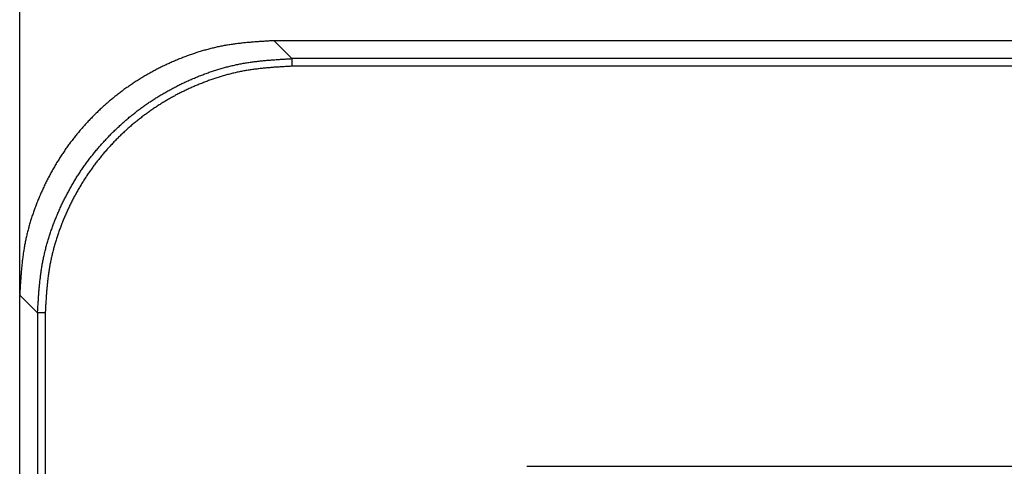
# Model space of a CAD drawing. Extents: x 0 to 1485, y 0 to 1050.
# Drawn here: x 269 to 334, y 626 to 655 of the extents above; entities that cross this region are included whole.
import ezdxf

# ---------------------------------------------------------------- set-up
doc = ezdxf.new("R2010")
doc.units = 0
doc.layers.get('0').update_dxf_attribs({"linetype": 'CONTINUOUS'})

msp = doc.modelspace()

# ---------------------------------------------------------------- linework, layer by layer
for p, q in [((269.228, 636.771), (269.228, 703.473)), ((287.042, 652.213), (285.872, 653.383)), ((539.099, 653.383), (285.872, 653.383)), ((568.359, 652.213), (287.042, 652.213)), ((568.359, 651.713), (287.042, 651.713)), ((269.228, 636.739), (270.399, 635.569)), ((269.228, 447.415), (269.228, 636.739)), ((270.399, 635.569), (270.399, 448.586)), ((270.898, 635.569), (270.898, 448.586)), ((302.413, 625.525), (552.988, 625.525))]:
    msp.add_line(p, q)
for points in [[(285.872, 653.383, 0), (285.797, 653.379, 0), (285.723, 653.375, 0), (285.648, 653.37, 0), (285.574, 653.366, 0), (285.499, 653.361, 0), (285.425, 653.357, 0), (285.351, 653.352, 0), (285.276, 653.348, 0), (285.202, 653.343, 0), (285.127, 653.338, 0), (285.053, 653.334, 0), (284.978, 653.329, 0), (284.904, 653.324, 0), (284.83, 653.319, 0), (284.755, 653.313, 0), (284.681, 653.308, 0), (284.607, 653.302, 0), (284.532, 653.296, 0), (284.458, 653.291, 0), (284.384, 653.284, 0), (284.31, 653.278, 0), (284.236, 653.272, 0), (284.161, 653.265, 0), (284.087, 653.258, 0), (284.013, 653.251, 0), (283.939, 653.244, 0), (283.865, 653.236, 0), (283.791, 653.228, 0), (283.718, 653.22, 0), (283.644, 653.212, 0), (283.57, 653.203, 0), (283.496, 653.194, 0), (283.422, 653.185, 0), (283.349, 653.175, 0), (283.275, 653.165, 0), (283.202, 653.155, 0), (283.128, 653.145, 0), (283.055, 653.134, 0), (282.981, 653.123, 0), (282.908, 653.111, 0), (282.835, 653.099, 0), (282.761, 653.087, 0), (282.688, 653.074, 0), (282.615, 653.061, 0), (282.542, 653.047, 0), (282.469, 653.033, 0), (282.396, 653.019, 0), (282.324, 653.004, 0), (282.251, 652.989, 0), (282.178, 652.973, 0), (282.105, 652.957, 0), (282.033, 652.941, 0), (281.961, 652.924, 0), (281.888, 652.907, 0), (281.816, 652.889, 0), (281.744, 652.871, 0), (281.672, 652.853, 0), (281.6, 652.834, 0), (281.528, 652.815, 0), (281.456, 652.796, 0), (281.384, 652.776, 0), (281.312, 652.756, 0), (281.241, 652.735, 0), (281.169, 652.714, 0), (281.098, 652.693, 0), (281.026, 652.671, 0), (280.955, 652.649, 0), (280.884, 652.627, 0), (280.813, 652.604, 0), (280.742, 652.581, 0), (280.671, 652.557, 0), (280.601, 652.534, 0), (280.53, 652.51, 0), (280.459, 652.485, 0), (280.389, 652.46, 0), (280.319, 652.435, 0), (280.249, 652.41, 0), (280.179, 652.384, 0), (280.109, 652.358, 0), (280.039, 652.332, 0), (279.969, 652.305, 0), (279.899, 652.278, 0), (279.83, 652.251, 0), (279.761, 652.223, 0), (279.691, 652.196, 0), (279.622, 652.167, 0), (279.553, 652.139, 0), (279.484, 652.11, 0), (279.416, 652.081, 0), (279.347, 652.052, 0), (279.279, 652.022, 0), (279.21, 651.993, 0), (279.142, 651.962, 0), (279.074, 651.932, 0), (279.006, 651.901, 0), (278.938, 651.87, 0), (278.871, 651.839, 0), (278.803, 651.807, 0), (278.736, 651.776, 0), (278.668, 651.744, 0), (278.601, 651.711, 0), (278.534, 651.678, 0), (278.468, 651.645, 0), (278.401, 651.612, 0), (278.334, 651.579, 0), (278.268, 651.545, 0), (278.202, 651.511, 0), (278.136, 651.476, 0), (278.07, 651.441, 0), (278.004, 651.406, 0), (277.939, 651.371, 0), (277.873, 651.336, 0), (277.808, 651.3, 0), (277.743, 651.264, 0), (277.678, 651.227, 0), (277.613, 651.191, 0), (277.549, 651.154, 0), (277.484, 651.116, 0), (277.42, 651.079, 0), (277.356, 651.041, 0), (277.292, 651.003, 0), (277.228, 650.964, 0), (277.164, 650.926, 0), (277.101, 650.887, 0), (277.038, 650.847, 0), (276.975, 650.808, 0), (276.912, 650.768, 0), (276.849, 650.728, 0), (276.787, 650.688, 0), (276.724, 650.647, 0), (276.662, 650.606, 0), (276.6, 650.565, 0), (276.538, 650.523, 0), (276.477, 650.481, 0), (276.415, 650.439, 0), (276.354, 650.397, 0), (276.293, 650.354, 0), (276.232, 650.311, 0), (276.172, 650.268, 0), (276.111, 650.225, 0), (276.051, 650.181, 0), (275.991, 650.137, 0), (275.931, 650.092, 0), (275.871, 650.048, 0), (275.812, 650.003, 0), (275.753, 649.958, 0), (275.694, 649.912, 0), (275.635, 649.867, 0), (275.576, 649.821, 0), (275.518, 649.775, 0), (275.46, 649.728, 0), (275.402, 649.681, 0), (275.344, 649.634, 0), (275.286, 649.587, 0), (275.229, 649.54, 0), (275.172, 649.492, 0), (275.115, 649.444, 0), (275.058, 649.396, 0), (275.001, 649.347, 0), (274.945, 649.298, 0), (274.889, 649.249, 0), (274.833, 649.2, 0), (274.777, 649.15, 0), (274.722, 649.101, 0), (274.667, 649.051, 0), (274.612, 649, 0), (274.557, 648.95, 0), (274.503, 648.899, 0), (274.448, 648.848, 0), (274.394, 648.797, 0), (274.34, 648.745, 0), (274.287, 648.693, 0), (274.233, 648.641, 0), (274.18, 648.589, 0), (274.127, 648.537, 0), (274.074, 648.484, 0), (274.022, 648.431, 0), (273.97, 648.378, 0), (273.918, 648.325, 0), (273.866, 648.271, 0), (273.815, 648.217, 0), (273.763, 648.163, 0), (273.712, 648.109, 0), (273.661, 648.054, 0), (273.611, 647.999, 0), (273.561, 647.944, 0), (273.511, 647.889, 0), (273.461, 647.834, 0), (273.411, 647.778, 0), (273.362, 647.722, 0), (273.313, 647.666, 0), (273.264, 647.61, 0), (273.216, 647.553, 0), (273.167, 647.497, 0), (273.119, 647.44, 0), (273.072, 647.382, 0), (273.024, 647.325, 0), (272.977, 647.268, 0), (272.93, 647.21, 0), (272.883, 647.152, 0), (272.837, 647.093, 0), (272.79, 647.035, 0), (272.745, 646.976, 0), (272.699, 646.918, 0), (272.653, 646.859, 0), (272.608, 646.799, 0), (272.563, 646.74, 0), (272.519, 646.68, 0), (272.475, 646.62, 0), (272.431, 646.56, 0), (272.387, 646.5, 0), (272.343, 646.44, 0), (272.3, 646.379, 0), (272.257, 646.318, 0), (272.214, 646.257, 0), (272.172, 646.196, 0), (272.13, 646.135, 0), (272.088, 646.073, 0), (272.047, 646.011, 0), (272.005, 645.949, 0), (271.964, 645.887, 0), (271.924, 645.825, 0), (271.883, 645.762, 0), (271.843, 645.699, 0), (271.803, 645.637, 0), (271.764, 645.574, 0), (271.725, 645.51, 0), (271.686, 645.447, 0), (271.647, 645.383, 0), (271.608, 645.32, 0), (271.57, 645.256, 0), (271.533, 645.191, 0), (271.495, 645.127, 0), (271.458, 645.063, 0), (271.421, 644.998, 0), (271.384, 644.933, 0), (271.348, 644.868, 0), (271.311, 644.803, 0), (271.276, 644.738, 0), (271.24, 644.673, 0), (271.205, 644.607, 0), (271.17, 644.541, 0), (271.135, 644.475, 0), (271.101, 644.409, 0), (271.067, 644.343, 0), (271.033, 644.277, 0), (270.999, 644.21, 0), (270.966, 644.144, 0), (270.933, 644.077, 0), (270.9, 644.01, 0), (270.868, 643.943, 0), (270.836, 643.876, 0), (270.804, 643.808, 0), (270.772, 643.741, 0), (270.741, 643.673, 0), (270.71, 643.605, 0), (270.679, 643.537, 0), (270.649, 643.469, 0), (270.619, 643.401, 0), (270.589, 643.333, 0), (270.559, 643.264, 0), (270.53, 643.196, 0), (270.501, 643.127, 0), (270.472, 643.058, 0), (270.444, 642.989, 0), (270.416, 642.92, 0), (270.388, 642.851, 0), (270.36, 642.781, 0), (270.333, 642.712, 0), (270.306, 642.642, 0), (270.279, 642.572, 0), (270.253, 642.503, 0), (270.227, 642.433, 0), (270.201, 642.363, 0), (270.176, 642.292, 0), (270.151, 642.222, 0), (270.126, 642.152, 0), (270.102, 642.081, 0), (270.078, 642.011, 0), (270.054, 641.94, 0), (270.031, 641.869, 0), (270.007, 641.798, 0), (269.985, 641.727, 0), (269.962, 641.656, 0), (269.94, 641.585, 0), (269.919, 641.514, 0), (269.897, 641.442, 0), (269.876, 641.371, 0), (269.856, 641.299, 0), (269.836, 641.227, 0), (269.816, 641.156, 0), (269.796, 641.084, 0), (269.777, 641.012, 0), (269.758, 640.94, 0), (269.74, 640.868, 0), (269.722, 640.795, 0), (269.704, 640.723, 0), (269.687, 640.651, 0), (269.67, 640.578, 0), (269.654, 640.506, 0), (269.638, 640.433, 0), (269.622, 640.361, 0), (269.607, 640.288, 0), (269.592, 640.215, 0), (269.578, 640.142, 0), (269.564, 640.069, 0), (269.55, 639.996, 0), (269.537, 639.923, 0), (269.525, 639.85, 0), (269.512, 639.777, 0), (269.5, 639.703, 0), (269.489, 639.63, 0), (269.477, 639.557, 0), (269.466, 639.483, 0), (269.456, 639.41, 0), (269.446, 639.336, 0), (269.436, 639.263, 0), (269.426, 639.189, 0), (269.417, 639.115, 0), (269.408, 639.041, 0), (269.4, 638.968, 0), (269.391, 638.894, 0), (269.383, 638.82, 0), (269.375, 638.746, 0), (269.368, 638.672, 0), (269.36, 638.598, 0), (269.353, 638.524, 0), (269.346, 638.45, 0), (269.34, 638.376, 0), (269.333, 638.302, 0), (269.327, 638.227, 0), (269.321, 638.153, 0), (269.315, 638.079, 0), (269.309, 638.005, 0), (269.303, 637.93, 0), (269.298, 637.856, 0), (269.293, 637.782, 0), (269.288, 637.707, 0), (269.283, 637.633, 0), (269.278, 637.558, 0), (269.273, 637.484, 0), (269.268, 637.41, 0), (269.263, 637.335, 0), (269.259, 637.261, 0), (269.254, 637.186, 0), (269.25, 637.112, 0), (269.245, 637.037, 0), (269.241, 636.963, 0), (269.237, 636.888, 0), (269.232, 636.814, 0), (269.228, 636.739, 0)], [(270.399, 635.569, 0), (270.403, 635.643, 0), (270.407, 635.718, 0), (270.412, 635.792, 0), (270.416, 635.867, 0), (270.42, 635.941, 0), (270.425, 636.016, 0), (270.429, 636.09, 0), (270.434, 636.165, 0), (270.439, 636.239, 0), (270.443, 636.314, 0), (270.448, 636.388, 0), (270.453, 636.462, 0), (270.458, 636.537, 0), (270.463, 636.611, 0), (270.469, 636.686, 0), (270.474, 636.76, 0), (270.48, 636.834, 0), (270.485, 636.908, 0), (270.491, 636.983, 0), (270.497, 637.057, 0), (270.504, 637.131, 0), (270.51, 637.205, 0), (270.517, 637.279, 0), (270.524, 637.353, 0), (270.531, 637.427, 0), (270.538, 637.501, 0), (270.546, 637.575, 0), (270.554, 637.649, 0), (270.562, 637.723, 0), (270.57, 637.797, 0), (270.579, 637.871, 0), (270.588, 637.945, 0), (270.597, 638.018, 0), (270.606, 638.092, 0), (270.616, 638.166, 0), (270.626, 638.239, 0), (270.637, 638.313, 0), (270.648, 638.386, 0), (270.659, 638.46, 0), (270.671, 638.533, 0), (270.683, 638.606, 0), (270.695, 638.679, 0), (270.708, 638.753, 0), (270.721, 638.826, 0), (270.734, 638.899, 0), (270.748, 638.972, 0), (270.763, 639.045, 0), (270.778, 639.117, 0), (270.793, 639.19, 0), (270.808, 639.263, 0), (270.824, 639.335, 0), (270.841, 639.408, 0), (270.858, 639.48, 0), (270.875, 639.553, 0), (270.892, 639.625, 0), (270.91, 639.697, 0), (270.929, 639.769, 0), (270.947, 639.841, 0), (270.967, 639.913, 0), (270.986, 639.985, 0), (271.006, 640.057, 0), (271.026, 640.129, 0), (271.047, 640.2, 0), (271.068, 640.272, 0), (271.089, 640.343, 0), (271.111, 640.414, 0), (271.133, 640.486, 0), (271.155, 640.557, 0), (271.178, 640.628, 0), (271.201, 640.699, 0), (271.224, 640.77, 0), (271.248, 640.84, 0), (271.272, 640.911, 0), (271.297, 640.981, 0), (271.321, 641.052, 0), (271.346, 641.122, 0), (271.372, 641.192, 0), (271.397, 641.262, 0), (271.424, 641.332, 0), (271.45, 641.402, 0), (271.476, 641.472, 0), (271.503, 641.541, 0), (271.531, 641.611, 0), (271.558, 641.68, 0), (271.586, 641.749, 0), (271.614, 641.819, 0), (271.643, 641.888, 0), (271.671, 641.956, 0), (271.7, 642.025, 0), (271.73, 642.094, 0), (271.759, 642.162, 0), (271.789, 642.231, 0), (271.819, 642.299, 0), (271.85, 642.367, 0), (271.88, 642.435, 0), (271.911, 642.503, 0), (271.943, 642.57, 0), (271.974, 642.638, 0), (272.006, 642.705, 0), (272.038, 642.772, 0), (272.071, 642.839, 0), (272.103, 642.906, 0), (272.136, 642.973, 0), (272.17, 643.04, 0), (272.203, 643.106, 0), (272.237, 643.173, 0), (272.271, 643.239, 0), (272.306, 643.305, 0), (272.34, 643.371, 0), (272.375, 643.437, 0), (272.411, 643.502, 0), (272.446, 643.568, 0), (272.482, 643.633, 0), (272.518, 643.698, 0), (272.554, 643.763, 0), (272.591, 643.828, 0), (272.628, 643.892, 0), (272.665, 643.957, 0), (272.703, 644.021, 0), (272.741, 644.085, 0), (272.779, 644.149, 0), (272.817, 644.213, 0), (272.856, 644.276, 0), (272.895, 644.34, 0), (272.934, 644.403, 0), (272.974, 644.466, 0), (273.014, 644.529, 0), (273.054, 644.592, 0), (273.094, 644.654, 0), (273.135, 644.717, 0), (273.176, 644.779, 0), (273.217, 644.841, 0), (273.259, 644.902, 0), (273.3, 644.964, 0), (273.342, 645.025, 0), (273.385, 645.087, 0), (273.428, 645.148, 0), (273.47, 645.209, 0), (273.514, 645.269, 0), (273.557, 645.33, 0), (273.601, 645.39, 0), (273.645, 645.45, 0), (273.689, 645.51, 0), (273.734, 645.569, 0), (273.779, 645.629, 0), (273.824, 645.688, 0), (273.869, 645.747, 0), (273.915, 645.806, 0), (273.961, 645.865, 0), (274.007, 645.923, 0), (274.054, 645.981, 0), (274.1, 646.039, 0), (274.147, 646.097, 0), (274.195, 646.155, 0), (274.242, 646.212, 0), (274.29, 646.269, 0), (274.338, 646.326, 0), (274.386, 646.383, 0), (274.435, 646.439, 0), (274.483, 646.496, 0), (274.532, 646.552, 0), (274.582, 646.608, 0), (274.631, 646.663, 0), (274.681, 646.719, 0), (274.731, 646.774, 0), (274.781, 646.829, 0), (274.832, 646.884, 0), (274.883, 646.938, 0), (274.934, 646.993, 0), (274.985, 647.047, 0), (275.036, 647.101, 0), (275.088, 647.154, 0), (275.14, 647.208, 0), (275.192, 647.261, 0), (275.245, 647.314, 0), (275.298, 647.366, 0), (275.351, 647.419, 0), (275.404, 647.471, 0), (275.457, 647.523, 0), (275.511, 647.575, 0), (275.565, 647.626, 0), (275.619, 647.678, 0), (275.673, 647.729, 0), (275.727, 647.779, 0), (275.782, 647.83, 0), (275.837, 647.88, 0), (275.892, 647.93, 0), (275.948, 647.98, 0), (276.004, 648.03, 0), (276.059, 648.079, 0), (276.116, 648.128, 0), (276.172, 648.177, 0), (276.228, 648.225, 0), (276.285, 648.273, 0), (276.342, 648.321, 0), (276.399, 648.369, 0), (276.457, 648.417, 0), (276.514, 648.464, 0), (276.572, 648.511, 0), (276.63, 648.558, 0), (276.688, 648.604, 0), (276.747, 648.65, 0), (276.805, 648.696, 0), (276.864, 648.742, 0), (276.923, 648.787, 0), (276.982, 648.833, 0), (277.042, 648.877, 0), (277.102, 648.922, 0), (277.161, 648.966, 0), (277.221, 649.01, 0), (277.282, 649.054, 0), (277.342, 649.098, 0), (277.403, 649.141, 0), (277.464, 649.184, 0), (277.525, 649.226, 0), (277.586, 649.269, 0), (277.647, 649.311, 0), (277.709, 649.353, 0), (277.771, 649.394, 0), (277.833, 649.435, 0), (277.895, 649.476, 0), (277.957, 649.517, 0), (278.02, 649.558, 0), (278.082, 649.598, 0), (278.145, 649.637, 0), (278.208, 649.677, 0), (278.271, 649.716, 0), (278.335, 649.755, 0), (278.398, 649.794, 0), (278.462, 649.832, 0), (278.526, 649.87, 0), (278.59, 649.908, 0), (278.655, 649.946, 0), (278.719, 649.983, 0), (278.784, 650.02, 0), (278.848, 650.057, 0), (278.913, 650.093, 0), (278.978, 650.129, 0), (279.044, 650.165, 0), (279.109, 650.201, 0), (279.175, 650.236, 0), (279.24, 650.271, 0), (279.306, 650.306, 0), (279.372, 650.34, 0), (279.439, 650.374, 0), (279.505, 650.408, 0), (279.571, 650.442, 0), (279.638, 650.475, 0), (279.705, 650.508, 0), (279.772, 650.541, 0), (279.839, 650.573, 0), (279.906, 650.605, 0), (279.974, 650.637, 0), (280.041, 650.669, 0), (280.109, 650.7, 0), (280.177, 650.731, 0), (280.244, 650.762, 0), (280.313, 650.792, 0), (280.381, 650.822, 0), (280.449, 650.852, 0), (280.518, 650.882, 0), (280.586, 650.911, 0), (280.655, 650.94, 0), (280.724, 650.969, 0), (280.793, 650.997, 0), (280.862, 651.025, 0), (280.931, 651.053, 0), (281, 651.081, 0), (281.07, 651.108, 0), (281.14, 651.135, 0), (281.209, 651.161, 0), (281.279, 651.188, 0), (281.349, 651.214, 0), (281.419, 651.239, 0), (281.489, 651.265, 0), (281.56, 651.29, 0), (281.63, 651.315, 0), (281.7, 651.339, 0), (281.771, 651.363, 0), (281.842, 651.387, 0), (281.913, 651.41, 0), (281.983, 651.433, 0), (282.055, 651.456, 0), (282.126, 651.478, 0), (282.197, 651.501, 0), (282.268, 651.522, 0), (282.34, 651.544, 0), (282.411, 651.564, 0), (282.483, 651.585, 0), (282.554, 651.605, 0), (282.626, 651.625, 0), (282.698, 651.645, 0), (282.77, 651.664, 0), (282.842, 651.683, 0), (282.914, 651.701, 0), (282.986, 651.719, 0), (283.059, 651.736, 0), (283.131, 651.754, 0), (283.203, 651.77, 0), (283.276, 651.787, 0), (283.349, 651.803, 0), (283.421, 651.819, 0), (283.494, 651.834, 0), (283.567, 651.849, 0), (283.64, 651.863, 0), (283.713, 651.877, 0), (283.786, 651.89, 0), (283.859, 651.904, 0), (283.932, 651.916, 0), (284.005, 651.929, 0), (284.078, 651.941, 0), (284.152, 651.952, 0), (284.225, 651.963, 0), (284.299, 651.974, 0), (284.372, 651.985, 0), (284.446, 651.995, 0), (284.519, 652.005, 0), (284.593, 652.014, 0), (284.667, 652.024, 0), (284.74, 652.033, 0), (284.814, 652.041, 0), (284.888, 652.05, 0), (284.962, 652.058, 0), (285.036, 652.066, 0), (285.11, 652.073, 0), (285.184, 652.081, 0), (285.258, 652.088, 0), (285.332, 652.095, 0), (285.406, 652.101, 0), (285.48, 652.108, 0), (285.554, 652.114, 0), (285.629, 652.12, 0), (285.703, 652.126, 0), (285.777, 652.132, 0), (285.851, 652.137, 0), (285.926, 652.143, 0), (286, 652.148, 0), (286.074, 652.153, 0), (286.149, 652.158, 0), (286.223, 652.163, 0), (286.298, 652.168, 0), (286.372, 652.173, 0), (286.447, 652.177, 0), (286.521, 652.182, 0), (286.595, 652.186, 0), (286.67, 652.191, 0), (286.744, 652.195, 0), (286.819, 652.2, 0), (286.893, 652.204, 0), (286.968, 652.208, 0), (287.042, 652.213, 0)], [(287.042, 652.213, 0), (287.042, 652.212, 0), (287.042, 652.212, 0), (287.042, 652.211, 0), (287.042, 652.21, 0), (287.042, 652.21, 0), (287.042, 652.209, 0), (287.042, 652.209, 0), (287.042, 652.208, 0), (287.042, 652.208, 0), (287.042, 652.207, 0), (287.042, 652.207, 0), (287.042, 652.206, 0), (287.042, 652.205, 0), (287.042, 652.205, 0), (287.042, 652.204, 0), (287.042, 652.204, 0), (287.042, 652.203, 0), (287.042, 652.202, 0), (287.042, 652.202, 0), (287.042, 652.201, 0), (287.042, 652.2, 0), (287.042, 652.2, 0), (287.042, 652.199, 0), (287.042, 652.198, 0), (287.042, 652.198, 0), (287.042, 652.197, 0), (287.042, 652.196, 0), (287.042, 652.195, 0), (287.042, 652.195, 0), (287.042, 652.194, 0), (287.042, 652.193, 0), (287.042, 652.192, 0), (287.042, 652.191, 0), (287.042, 652.191, 0), (287.042, 652.19, 0), (287.042, 652.189, 0), (287.042, 652.188, 0), (287.042, 652.187, 0), (287.042, 652.186, 0), (287.042, 652.185, 0), (287.042, 652.184, 0), (287.042, 652.183, 0), (287.042, 652.182, 0), (287.042, 652.181, 0), (287.042, 652.18, 0), (287.042, 652.179, 0), (287.042, 652.178, 0), (287.042, 652.177, 0), (287.042, 652.176, 0), (287.042, 652.175, 0), (287.042, 652.173, 0), (287.042, 652.172, 0), (287.042, 652.171, 0), (287.042, 652.17, 0), (287.042, 652.168, 0), (287.042, 652.167, 0), (287.042, 652.166, 0), (287.042, 652.164, 0), (287.042, 652.163, 0), (287.042, 652.162, 0), (287.042, 652.16, 0), (287.042, 652.159, 0), (287.042, 652.157, 0), (287.042, 652.156, 0), (287.042, 652.154, 0), (287.042, 652.153, 0), (287.042, 652.151, 0), (287.042, 652.149, 0), (287.042, 652.148, 0), (287.042, 652.146, 0), (287.042, 652.144, 0), (287.042, 652.142, 0), (287.042, 652.141, 0), (287.042, 652.139, 0), (287.042, 652.137, 0), (287.042, 652.135, 0), (287.042, 652.133, 0), (287.042, 652.132, 0), (287.042, 652.13, 0), (287.042, 652.128, 0), (287.042, 652.126, 0), (287.042, 652.124, 0), (287.042, 652.122, 0), (287.042, 652.12, 0), (287.042, 652.118, 0), (287.042, 652.116, 0), (287.042, 652.114, 0), (287.042, 652.112, 0), (287.042, 652.11, 0), (287.042, 652.108, 0), (287.042, 652.105, 0), (287.042, 652.103, 0), (287.042, 652.101, 0), (287.042, 652.099, 0), (287.042, 652.097, 0), (287.042, 652.094, 0), (287.042, 652.092, 0), (287.042, 652.09, 0), (287.042, 652.088, 0), (287.042, 652.085, 0), (287.042, 652.083, 0), (287.042, 652.081, 0), (287.042, 652.078, 0), (287.042, 652.076, 0), (287.042, 652.074, 0), (287.042, 652.071, 0), (287.042, 652.069, 0), (287.042, 652.066, 0), (287.042, 652.064, 0), (287.042, 652.061, 0), (287.042, 652.059, 0), (287.042, 652.056, 0), (287.042, 652.054, 0), (287.042, 652.051, 0), (287.042, 652.049, 0), (287.042, 652.046, 0), (287.042, 652.044, 0), (287.042, 652.041, 0), (287.042, 652.038, 0), (287.042, 652.036, 0), (287.042, 652.033, 0), (287.042, 652.031, 0), (287.042, 652.028, 0), (287.042, 652.025, 0), (287.042, 652.023, 0), (287.042, 652.02, 0), (287.042, 652.017, 0), (287.042, 652.014, 0), (287.042, 652.012, 0), (287.042, 652.009, 0), (287.042, 652.006, 0), (287.042, 652.004, 0), (287.042, 652.001, 0), (287.042, 651.998, 0), (287.042, 651.995, 0), (287.042, 651.992, 0), (287.042, 651.989, 0), (287.042, 651.987, 0), (287.042, 651.984, 0), (287.042, 651.981, 0), (287.042, 651.978, 0), (287.042, 651.975, 0), (287.042, 651.972, 0), (287.042, 651.969, 0), (287.042, 651.966, 0), (287.042, 651.964, 0), (287.042, 651.961, 0), (287.042, 651.958, 0), (287.042, 651.955, 0), (287.042, 651.952, 0), (287.042, 651.949, 0), (287.042, 651.946, 0), (287.042, 651.943, 0), (287.042, 651.94, 0), (287.042, 651.937, 0), (287.042, 651.934, 0), (287.042, 651.931, 0), (287.042, 651.927, 0), (287.042, 651.924, 0), (287.042, 651.921, 0), (287.042, 651.918, 0), (287.042, 651.915, 0), (287.042, 651.912, 0), (287.042, 651.909, 0), (287.042, 651.906, 0), (287.042, 651.903, 0), (287.042, 651.899, 0), (287.042, 651.896, 0), (287.042, 651.893, 0), (287.042, 651.89, 0), (287.042, 651.887, 0), (287.042, 651.884, 0), (287.042, 651.88, 0), (287.042, 651.877, 0), (287.042, 651.874, 0), (287.042, 651.871, 0), (287.042, 651.868, 0), (287.042, 651.864, 0), (287.042, 651.861, 0), (287.042, 651.858, 0), (287.042, 651.855, 0), (287.042, 651.851, 0), (287.042, 651.848, 0), (287.042, 651.845, 0), (287.042, 651.841, 0), (287.042, 651.838, 0), (287.042, 651.835, 0), (287.042, 651.832, 0), (287.042, 651.828, 0), (287.042, 651.825, 0), (287.042, 651.822, 0), (287.042, 651.818, 0), (287.042, 651.815, 0), (287.042, 651.812, 0), (287.042, 651.808, 0), (287.042, 651.805, 0), (287.042, 651.802, 0), (287.042, 651.798, 0), (287.042, 651.795, 0), (287.042, 651.791, 0), (287.042, 651.788, 0), (287.042, 651.785, 0), (287.042, 651.781, 0), (287.042, 651.778, 0), (287.042, 651.775, 0), (287.042, 651.771, 0), (287.042, 651.768, 0), (287.042, 651.764, 0), (287.042, 651.761, 0), (287.042, 651.758, 0), (287.042, 651.754, 0), (287.042, 651.751, 0), (287.042, 651.747, 0), (287.042, 651.744, 0), (287.042, 651.741, 0), (287.042, 651.737, 0), (287.042, 651.734, 0), (287.042, 651.73, 0), (287.042, 651.727, 0), (287.042, 651.724, 0), (287.042, 651.72, 0), (287.042, 651.717, 0), (287.042, 651.713, 0)], [(287.042, 651.713, 0), (286.97, 651.709, 0), (286.898, 651.705, 0), (286.826, 651.701, 0), (286.753, 651.697, 0), (286.681, 651.693, 0), (286.609, 651.688, 0), (286.537, 651.684, 0), (286.464, 651.68, 0), (286.392, 651.675, 0), (286.32, 651.671, 0), (286.248, 651.666, 0), (286.176, 651.662, 0), (286.104, 651.657, 0), (286.031, 651.652, 0), (285.959, 651.647, 0), (285.887, 651.642, 0), (285.815, 651.636, 0), (285.743, 651.631, 0), (285.671, 651.625, 0), (285.599, 651.619, 0), (285.527, 651.613, 0), (285.455, 651.607, 0), (285.383, 651.6, 0), (285.311, 651.594, 0), (285.24, 651.587, 0), (285.168, 651.58, 0), (285.096, 651.573, 0), (285.024, 651.565, 0), (284.953, 651.557, 0), (284.881, 651.549, 0), (284.81, 651.541, 0), (284.738, 651.532, 0), (284.666, 651.523, 0), (284.595, 651.514, 0), (284.524, 651.504, 0), (284.452, 651.494, 0), (284.381, 651.484, 0), (284.31, 651.473, 0), (284.239, 651.462, 0), (284.167, 651.451, 0), (284.096, 651.439, 0), (284.025, 651.427, 0), (283.954, 651.415, 0), (283.883, 651.402, 0), (283.813, 651.389, 0), (283.742, 651.375, 0), (283.671, 651.361, 0), (283.6, 651.347, 0), (283.53, 651.332, 0), (283.459, 651.317, 0), (283.389, 651.301, 0), (283.319, 651.285, 0), (283.248, 651.269, 0), (283.178, 651.252, 0), (283.108, 651.235, 0), (283.038, 651.218, 0), (282.968, 651.2, 0), (282.898, 651.182, 0), (282.828, 651.163, 0), (282.759, 651.144, 0), (282.689, 651.125, 0), (282.619, 651.105, 0), (282.55, 651.085, 0), (282.481, 651.065, 0), (282.411, 651.044, 0), (282.342, 651.023, 0), (282.273, 651.002, 0), (282.204, 650.98, 0), (282.135, 650.958, 0), (282.066, 650.935, 0), (281.998, 650.913, 0), (281.929, 650.89, 0), (281.861, 650.866, 0), (281.792, 650.843, 0), (281.724, 650.819, 0), (281.656, 650.794, 0), (281.588, 650.77, 0), (281.52, 650.745, 0), (281.452, 650.72, 0), (281.384, 650.694, 0), (281.316, 650.668, 0), (281.249, 650.642, 0), (281.181, 650.616, 0), (281.114, 650.589, 0), (281.047, 650.562, 0), (280.98, 650.535, 0), (280.913, 650.507, 0), (280.846, 650.479, 0), (280.78, 650.451, 0), (280.713, 650.423, 0), (280.647, 650.394, 0), (280.58, 650.365, 0), (280.514, 650.336, 0), (280.448, 650.306, 0), (280.382, 650.277, 0), (280.316, 650.246, 0), (280.251, 650.216, 0), (280.185, 650.186, 0), (280.12, 650.155, 0), (280.055, 650.123, 0), (279.99, 650.092, 0), (279.925, 650.06, 0), (279.86, 650.028, 0), (279.795, 649.996, 0), (279.731, 649.963, 0), (279.666, 649.931, 0), (279.602, 649.898, 0), (279.538, 649.864, 0), (279.474, 649.831, 0), (279.41, 649.797, 0), (279.347, 649.762, 0), (279.283, 649.728, 0), (279.22, 649.693, 0), (279.157, 649.658, 0), (279.094, 649.623, 0), (279.031, 649.587, 0), (278.968, 649.551, 0), (278.906, 649.515, 0), (278.843, 649.479, 0), (278.781, 649.442, 0), (278.719, 649.405, 0), (278.657, 649.368, 0), (278.596, 649.33, 0), (278.534, 649.292, 0), (278.473, 649.254, 0), (278.412, 649.216, 0), (278.351, 649.177, 0), (278.29, 649.139, 0), (278.229, 649.099, 0), (278.169, 649.06, 0), (278.108, 649.02, 0), (278.048, 648.98, 0), (277.988, 648.94, 0), (277.929, 648.899, 0), (277.869, 648.858, 0), (277.81, 648.817, 0), (277.751, 648.776, 0), (277.692, 648.734, 0), (277.633, 648.692, 0), (277.574, 648.65, 0), (277.516, 648.608, 0), (277.457, 648.565, 0), (277.399, 648.522, 0), (277.341, 648.479, 0), (277.284, 648.435, 0), (277.226, 648.391, 0), (277.169, 648.347, 0), (277.112, 648.303, 0), (277.055, 648.259, 0), (276.998, 648.214, 0), (276.942, 648.169, 0), (276.886, 648.123, 0), (276.83, 648.078, 0), (276.774, 648.032, 0), (276.718, 647.986, 0), (276.663, 647.94, 0), (276.607, 647.893, 0), (276.552, 647.846, 0), (276.497, 647.799, 0), (276.443, 647.752, 0), (276.388, 647.704, 0), (276.334, 647.656, 0), (276.28, 647.608, 0), (276.226, 647.56, 0), (276.173, 647.511, 0), (276.12, 647.463, 0), (276.066, 647.414, 0), (276.014, 647.364, 0), (275.961, 647.315, 0), (275.908, 647.265, 0), (275.856, 647.215, 0), (275.804, 647.165, 0), (275.752, 647.115, 0), (275.701, 647.064, 0), (275.649, 647.013, 0), (275.598, 646.962, 0), (275.547, 646.911, 0), (275.497, 646.859, 0), (275.446, 646.807, 0), (275.396, 646.755, 0), (275.346, 646.703, 0), (275.296, 646.65, 0), (275.247, 646.598, 0), (275.198, 646.545, 0), (275.149, 646.492, 0), (275.1, 646.438, 0), (275.051, 646.385, 0), (275.003, 646.331, 0), (274.955, 646.277, 0), (274.907, 646.223, 0), (274.86, 646.168, 0), (274.812, 646.114, 0), (274.765, 646.059, 0), (274.718, 646.004, 0), (274.672, 645.949, 0), (274.625, 645.893, 0), (274.579, 645.838, 0), (274.534, 645.782, 0), (274.488, 645.726, 0), (274.443, 645.669, 0), (274.398, 645.613, 0), (274.353, 645.556, 0), (274.308, 645.499, 0), (274.264, 645.442, 0), (274.22, 645.385, 0), (274.176, 645.327, 0), (274.133, 645.27, 0), (274.089, 645.212, 0), (274.046, 645.154, 0), (274.004, 645.096, 0), (273.961, 645.037, 0), (273.919, 644.979, 0), (273.877, 644.92, 0), (273.835, 644.861, 0), (273.794, 644.802, 0), (273.753, 644.742, 0), (273.712, 644.683, 0), (273.671, 644.623, 0), (273.631, 644.563, 0), (273.591, 644.503, 0), (273.551, 644.443, 0), (273.512, 644.382, 0), (273.473, 644.321, 0), (273.434, 644.261, 0), (273.395, 644.2, 0), (273.357, 644.138, 0), (273.319, 644.077, 0), (273.281, 644.016, 0), (273.243, 643.954, 0), (273.206, 643.892, 0), (273.169, 643.83, 0), (273.133, 643.768, 0), (273.096, 643.705, 0), (273.06, 643.643, 0), (273.024, 643.58, 0), (272.988, 643.517, 0), (272.953, 643.454, 0), (272.918, 643.391, 0), (272.883, 643.328, 0), (272.849, 643.265, 0), (272.815, 643.201, 0), (272.781, 643.137, 0), (272.747, 643.073, 0), (272.714, 643.009, 0), (272.681, 642.945, 0), (272.648, 642.881, 0), (272.615, 642.816, 0), (272.583, 642.751, 0), (272.551, 642.687, 0), (272.519, 642.622, 0), (272.488, 642.557, 0), (272.457, 642.491, 0), (272.426, 642.426, 0), (272.395, 642.361, 0), (272.365, 642.295, 0), (272.335, 642.229, 0), (272.305, 642.163, 0), (272.275, 642.097, 0), (272.246, 642.031, 0), (272.217, 641.965, 0), (272.189, 641.898, 0), (272.16, 641.832, 0), (272.132, 641.765, 0), (272.104, 641.698, 0), (272.077, 641.631, 0), (272.049, 641.564, 0), (272.022, 641.497, 0), (271.996, 641.43, 0), (271.969, 641.362, 0), (271.943, 641.295, 0), (271.917, 641.227, 0), (271.892, 641.16, 0), (271.866, 641.092, 0), (271.842, 641.024, 0), (271.817, 640.956, 0), (271.793, 640.887, 0), (271.769, 640.819, 0), (271.745, 640.751, 0), (271.722, 640.682, 0), (271.699, 640.614, 0), (271.676, 640.545, 0), (271.653, 640.476, 0), (271.631, 640.407, 0), (271.61, 640.338, 0), (271.588, 640.269, 0), (271.567, 640.2, 0), (271.547, 640.131, 0), (271.526, 640.061, 0), (271.506, 639.992, 0), (271.487, 639.922, 0), (271.467, 639.853, 0), (271.448, 639.783, 0), (271.43, 639.713, 0), (271.411, 639.643, 0), (271.394, 639.573, 0), (271.376, 639.503, 0), (271.359, 639.433, 0), (271.342, 639.363, 0), (271.326, 639.293, 0), (271.31, 639.222, 0), (271.294, 639.152, 0), (271.279, 639.081, 0), (271.264, 639.011, 0), (271.25, 638.94, 0), (271.236, 638.869, 0), (271.222, 638.799, 0), (271.209, 638.728, 0), (271.196, 638.657, 0), (271.184, 638.586, 0), (271.172, 638.515, 0), (271.16, 638.444, 0), (271.149, 638.373, 0), (271.138, 638.302, 0), (271.127, 638.23, 0), (271.117, 638.159, 0), (271.107, 638.088, 0), (271.098, 638.016, 0), (271.088, 637.945, 0), (271.079, 637.873, 0), (271.071, 637.802, 0), (271.062, 637.73, 0), (271.054, 637.659, 0), (271.046, 637.587, 0), (271.039, 637.515, 0), (271.031, 637.443, 0), (271.024, 637.372, 0), (271.017, 637.3, 0), (271.011, 637.228, 0), (271.004, 637.156, 0), (270.998, 637.084, 0), (270.992, 637.012, 0), (270.986, 636.94, 0), (270.981, 636.868, 0), (270.975, 636.796, 0), (270.97, 636.724, 0), (270.965, 636.652, 0), (270.959, 636.58, 0), (270.955, 636.508, 0), (270.95, 636.436, 0), (270.945, 636.363, 0), (270.94, 636.291, 0), (270.936, 636.219, 0), (270.931, 636.147, 0), (270.927, 636.075, 0), (270.923, 636.002, 0), (270.919, 635.93, 0), (270.914, 635.858, 0), (270.91, 635.786, 0), (270.906, 635.713, 0), (270.902, 635.641, 0), (270.898, 635.569, 0)], [(270.898, 635.569, 0), (270.894, 635.569, 0), (270.891, 635.569, 0), (270.888, 635.569, 0), (270.884, 635.569, 0), (270.881, 635.569, 0), (270.877, 635.569, 0), (270.874, 635.569, 0), (270.871, 635.569, 0), (270.867, 635.569, 0), (270.864, 635.569, 0), (270.86, 635.569, 0), (270.857, 635.569, 0), (270.854, 635.569, 0), (270.85, 635.569, 0), (270.847, 635.569, 0), (270.843, 635.569, 0), (270.84, 635.569, 0), (270.837, 635.569, 0), (270.833, 635.569, 0), (270.83, 635.569, 0), (270.827, 635.569, 0), (270.823, 635.569, 0), (270.82, 635.569, 0), (270.816, 635.569, 0), (270.813, 635.569, 0), (270.81, 635.569, 0), (270.806, 635.569, 0), (270.803, 635.569, 0), (270.8, 635.569, 0), (270.796, 635.569, 0), (270.793, 635.569, 0), (270.79, 635.569, 0), (270.786, 635.569, 0), (270.783, 635.569, 0), (270.78, 635.569, 0), (270.776, 635.569, 0), (270.773, 635.569, 0), (270.77, 635.569, 0), (270.767, 635.569, 0), (270.763, 635.569, 0), (270.76, 635.569, 0), (270.757, 635.569, 0), (270.753, 635.569, 0), (270.75, 635.569, 0), (270.747, 635.569, 0), (270.744, 635.569, 0), (270.741, 635.569, 0), (270.737, 635.569, 0), (270.734, 635.569, 0), (270.731, 635.569, 0), (270.728, 635.569, 0), (270.724, 635.569, 0), (270.721, 635.569, 0), (270.718, 635.569, 0), (270.715, 635.569, 0), (270.712, 635.569, 0), (270.709, 635.569, 0), (270.706, 635.569, 0), (270.702, 635.569, 0), (270.699, 635.569, 0), (270.696, 635.569, 0), (270.693, 635.569, 0), (270.69, 635.569, 0), (270.687, 635.569, 0), (270.684, 635.569, 0), (270.681, 635.569, 0), (270.678, 635.569, 0), (270.675, 635.569, 0), (270.672, 635.569, 0), (270.669, 635.569, 0), (270.666, 635.569, 0), (270.663, 635.569, 0), (270.66, 635.569, 0), (270.657, 635.569, 0), (270.654, 635.569, 0), (270.651, 635.569, 0), (270.648, 635.569, 0), (270.645, 635.569, 0), (270.642, 635.569, 0), (270.639, 635.569, 0), (270.636, 635.569, 0), (270.633, 635.569, 0), (270.63, 635.569, 0), (270.627, 635.569, 0), (270.625, 635.569, 0), (270.622, 635.569, 0), (270.619, 635.569, 0), (270.616, 635.569, 0), (270.613, 635.569, 0), (270.611, 635.569, 0), (270.608, 635.569, 0), (270.605, 635.569, 0), (270.602, 635.569, 0), (270.6, 635.569, 0), (270.597, 635.569, 0), (270.594, 635.569, 0), (270.591, 635.569, 0), (270.589, 635.569, 0), (270.586, 635.569, 0), (270.583, 635.569, 0), (270.581, 635.569, 0), (270.578, 635.569, 0), (270.575, 635.569, 0), (270.573, 635.569, 0), (270.57, 635.569, 0), (270.568, 635.569, 0), (270.565, 635.569, 0), (270.563, 635.569, 0), (270.56, 635.569, 0), (270.557, 635.569, 0), (270.555, 635.569, 0), (270.552, 635.569, 0), (270.55, 635.569, 0), (270.547, 635.569, 0), (270.545, 635.569, 0), (270.543, 635.569, 0), (270.54, 635.569, 0), (270.538, 635.569, 0), (270.535, 635.569, 0), (270.533, 635.569, 0), (270.531, 635.569, 0), (270.528, 635.569, 0), (270.526, 635.569, 0), (270.524, 635.569, 0), (270.521, 635.569, 0), (270.519, 635.569, 0), (270.517, 635.569, 0), (270.515, 635.569, 0), (270.512, 635.569, 0), (270.51, 635.569, 0), (270.508, 635.569, 0), (270.506, 635.569, 0), (270.504, 635.569, 0), (270.502, 635.569, 0), (270.5, 635.569, 0), (270.497, 635.569, 0), (270.495, 635.569, 0), (270.493, 635.569, 0), (270.491, 635.569, 0), (270.489, 635.569, 0), (270.487, 635.569, 0), (270.485, 635.569, 0), (270.483, 635.569, 0), (270.482, 635.569, 0), (270.48, 635.569, 0), (270.478, 635.569, 0), (270.476, 635.569, 0), (270.474, 635.569, 0), (270.472, 635.569, 0), (270.471, 635.569, 0), (270.469, 635.569, 0), (270.467, 635.569, 0), (270.465, 635.569, 0), (270.464, 635.569, 0), (270.462, 635.569, 0), (270.46, 635.569, 0), (270.459, 635.569, 0), (270.457, 635.569, 0), (270.456, 635.569, 0), (270.454, 635.569, 0), (270.453, 635.569, 0), (270.451, 635.569, 0), (270.45, 635.569, 0), (270.448, 635.569, 0), (270.447, 635.569, 0), (270.445, 635.569, 0), (270.444, 635.569, 0), (270.443, 635.569, 0), (270.442, 635.569, 0), (270.44, 635.569, 0), (270.439, 635.569, 0), (270.438, 635.569, 0), (270.437, 635.569, 0), (270.435, 635.569, 0), (270.434, 635.569, 0), (270.433, 635.569, 0), (270.432, 635.569, 0), (270.431, 635.569, 0), (270.43, 635.569, 0), (270.429, 635.569, 0), (270.428, 635.569, 0), (270.427, 635.569, 0), (270.426, 635.569, 0), (270.425, 635.569, 0), (270.424, 635.569, 0), (270.423, 635.569, 0), (270.422, 635.569, 0), (270.422, 635.569, 0), (270.421, 635.569, 0), (270.42, 635.569, 0), (270.419, 635.569, 0), (270.418, 635.569, 0), (270.417, 635.569, 0), (270.417, 635.569, 0), (270.416, 635.569, 0), (270.415, 635.569, 0), (270.414, 635.569, 0), (270.414, 635.569, 0), (270.413, 635.569, 0), (270.412, 635.569, 0), (270.412, 635.569, 0), (270.411, 635.569, 0), (270.41, 635.569, 0), (270.41, 635.569, 0), (270.409, 635.569, 0), (270.408, 635.569, 0), (270.408, 635.569, 0), (270.407, 635.569, 0), (270.407, 635.569, 0), (270.406, 635.569, 0), (270.405, 635.569, 0), (270.405, 635.569, 0), (270.404, 635.569, 0), (270.404, 635.569, 0), (270.403, 635.569, 0), (270.402, 635.569, 0), (270.402, 635.569, 0), (270.401, 635.569, 0), (270.401, 635.569, 0), (270.4, 635.569, 0), (270.4, 635.569, 0), (270.399, 635.569, 0), (270.399, 635.569, 0)]]:
    msp.add_polyline3d(points)

doc.saveas('drawing.dxf')
